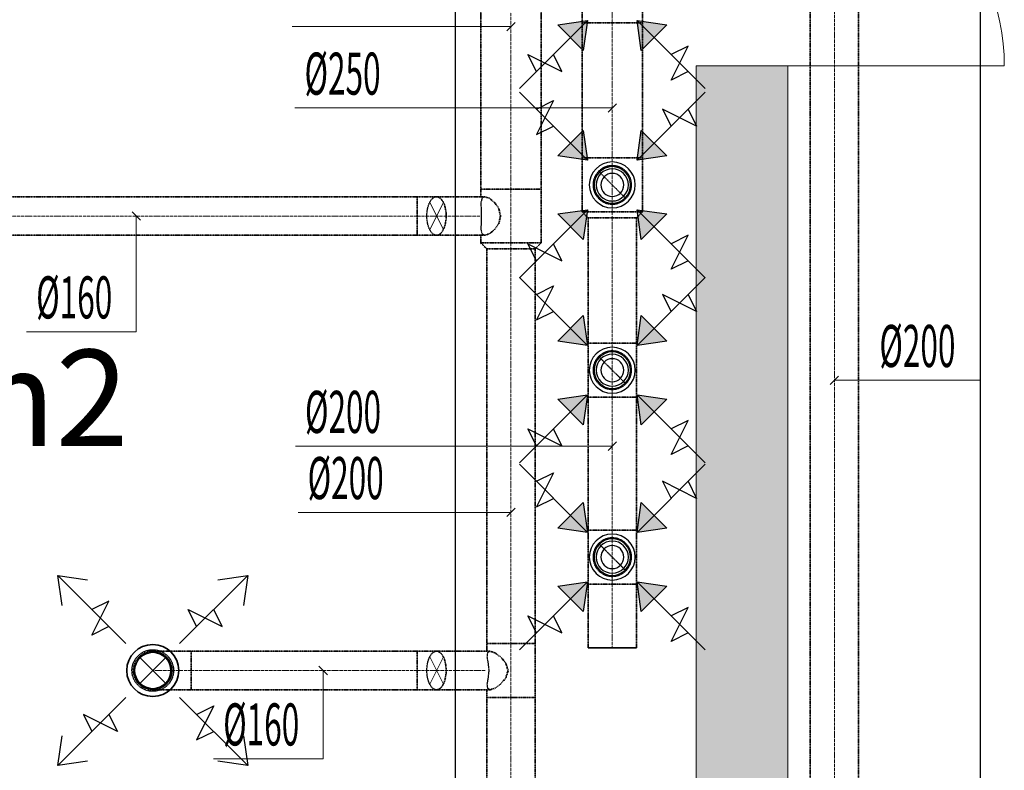
# Model space of a CAD drawing. Units: millimetres. Extents: x 12371 to 178564, y 16151 to 130779.
# Drawn here: x 126890 to 130981, y 33507 to 36627 of the extents above; entities that cross this region are included whole.
import ezdxf
from ezdxf.enums import TextEntityAlignment as Align

# ---------------------------------------------------------------- set-up
doc = ezdxf.new("R2010")
doc.units = ezdxf.units.MM
for name, pattern in [('CenterLine', [17.2, 13, -2, 0.2, -2]), ('Hidden', [3, 2, -1]), ('UnderCeiling', [6.7, 4.2, -1, 0.5, -1])]:
    doc.linetypes.add(name, pattern=pattern)
for name, color, linetype, lineweight in [('ArchiCAD Doors_Pen_No__100', 7, 'Continuous', 20), ('GARNIIS', 5, 'Hidden', 30), ('Vormistus.ruumitsoonid_Pen_No__100', 7, 'Continuous', 20)]:
    doc.layers.add(name, color=color, linetype=linetype, lineweight=lineweight)
for name, color, linetype in [('VENT--ELEM', 7, 'Continuous'), ('VENT-SP1', 7, 'Continuous'), ('VENT-SP1-ELEM', 7, 'Continuous'), ('VENT-SP1-ELEM-', 7, 'Continuous'), ('VENT-SP1-TEKST', 7, 'Continuous'), ('VENT-VT1', 7, 'Continuous'), ('VENT-VT1-ELEM-', 7, 'Continuous'), ('VENT-VT1-TEKST', 7, 'Continuous')]:
    doc.layers.add(name, color=color, linetype=linetype)
doc.styles.add('a_ust', font='romans.shx', dxfattribs={"width": 0.55})
doc.styles.add('GENERATED_STYLE_1', font='arial.ttf')
doc.styles.add('GENERATED_STYLE_2', font='simplex.shx')

# ---------------------------------------------------------------- blocks, each defined once
blk = doc.blocks.new('klass _112_109_2', base_point=(-314476.7, -54541))
at = {"linetype": 'Continuous', "lineweight": 0, "flags": 1}
for tag in ['ROOM_NUMBER', 'ROOM_AREA', 'ROOM_PERIM', 'ROOM_WALLS_SURF', 'ROOM_DOORS_SURF', 'ROOM_WINDS_SURF', 'ROOM_BASELEV', 'ROOM_HEIGHT', 'ROOM_NET_AREA', 'ROOM_REDUCED_AREA', 'ROOM_CALC_AREA', 'ROOM_VOLUME']:
    blk.add_attdef(tag, text='', height=2000, dxfattribs=at).set_placement((-314476.7, -55574.2), align=Align.BOTTOM_LEFT)
at = {"layer": 'Vormistus.ruumitsoonid_Pen_No__100', "linetype": 'Continuous', "insert": (-315802.4, -54632.5), "char_height": 400, "attachment_point": 1, "style": 'GENERATED_STYLE_1'}
blk.add_mtext('{A: 49,7 m2}', dxfattribs=at)
at = {"layer": 'Vormistus.ruumitsoonid_Pen_No__100', "style": 'GENERATED_STYLE_2'}
blk.add_attdef('ROOM_NAME', text='', height=400, dxfattribs=at).set_placement((-315237.4, -54522.1), align=Align.BOTTOM_LEFT)
blk = doc.blocks.new('3.KORRUSE PLAAN_ALUS')
at = {"linetype": 'Continuous', "lineweight": 0}
blk.add_hatch(color=254, dxfattribs=at).paths.add_polyline_path([(47238, 39488.1), (47618, 39488.1), (47618, 45348.1), (47238, 45348.1)], flags=0)
at = {"color": 254, "linetype": 'Continuous', "lineweight": 0}
for p, q in [((47618, 45348.1), (47238, 45348.1)), ((47238, 45348.1), (47238, 39488.1)), ((47618, 39488.1), (47618, 45348.1))]:
    blk.add_line(p, q, dxfattribs=at)
at = {"layer": 'ArchiCAD Doors_Pen_No__100', "color": 254, "linetype": 'Continuous', "lineweight": 0}
for q in [(47238, 45348.1), (48518, 45348.1)]:
    blk.add_line((47618, 45348.1), q, dxfattribs=at)
blk.add_arc((47618, 45348.1), 900, 0, 90, dxfattribs=at)
at = {"color": 254, "linetype": 'Continuous', "lineweight": 0}
ref = blk.add_blockref('klass _112_109_2', (43608.4, 44259.3), dxfattribs=at)
ref.add_attrib('ROOM_NAME', 'klass', dxfattribs={"layer": 'Vormistus.ruumitsoonid_Pen_No__100', "color": 7, "linetype": 'Continuous', "height": 400, "style": 'GENERATED_STYLE_2'}).set_placement((42847.8, 44278.3), align=Align.BOTTOM_LEFT)

msp = doc.modelspace()

# ---------------------------------------------------------------- hatches: boundary and pattern name
at = {"layer": 'VENT--ELEM', "linetype": 'Continuous', "lineweight": 25}
for points in [[(129125.4, 36605.4), (129249.1, 36623.1), (129231.4, 36499.4)], [(129472.6, 36499.4), (129454.9, 36623.1), (129578.6, 36605.4)], [(129231.4, 36166.6), (129249.1, 36042.9), (129125.4, 36060.6)], [(129578.6, 36060.6), (129454.9, 36042.9), (129472.6, 36166.6)], [(129125.4, 35819.4), (129249.1, 35837.1), (129231.4, 35713.4)], [(129472.6, 35713.4), (129454.9, 35837.1), (129578.6, 35819.4)], [(129231.4, 35396.6), (129249.1, 35272.9), (129125.4, 35290.6)], [(129578.6, 35290.6), (129454.9, 35272.9), (129472.6, 35396.6)], [(129125.4, 35049.4), (129249.1, 35067.1), (129231.4, 34943.4)], [(129472.6, 34943.4), (129454.9, 35067.1), (129578.6, 35049.4)], [(129231.4, 34619.6), (129249.1, 34495.9), (129125.4, 34513.6)], [(129578.6, 34513.6), (129454.9, 34495.9), (129472.6, 34619.6)], [(129125.4, 34272.4), (129249.1, 34290.1), (129231.4, 34166.4)], [(129472.6, 34166.4), (129454.9, 34290.1), (129578.6, 34272.4)]]:
    msp.add_hatch(color=3, dxfattribs=at).paths.add_polyline_path(points, flags=0)

# ---------------------------------------------------------------- linework, layer by layer
at = {"layer": 'GARNIIS'}
for p, q in [((130881, 72225.1), (130881, 30575.1)), ((128701, 30575.1), (128701, 38835.1))]:
    msp.add_line(p, q, dxfattribs=at)
at = {"layer": 'VENT--ELEM', "color": 3, "linetype": 'Continuous', "lineweight": 25}
for p, q in [((129249.1, 36623.1, 2481), (128966.3, 36340.3, 2481)), ((129125.4, 36605.4, 2481), (129249.1, 36623.1, 2481)), ((129249.1, 36623.1, 2481), (129231.4, 36499.4, 2481)), ((129454.9, 36623.1, 2481), (129737.7, 36340.3, 2481)), ((129472.6, 36499.4, 2481), (129454.9, 36623.1, 2481)), ((129454.9, 36623.1, 2481), (129578.6, 36605.4, 2481)), ((129596.3, 36375.6, 2481), (129667, 36517, 2481)), ((129667, 36517, 2481), (129596.3, 36481.7, 2481)), ((129037, 36411, 2481), (129001.6, 36481.7, 2481)), ((129001.6, 36481.7, 2481), (129143, 36411, 2481)), ((129143, 36411, 2481), (129107.7, 36481.7, 2481)), ((129667, 36411, 2481), (129596.3, 36375.6, 2481)), ((129249.1, 36042.9, 2481), (128966.3, 36325.7, 2481)), ((129454.9, 36042.9, 2481), (129737.7, 36325.7, 2481)), ((129037, 36255, 2481), (129107.7, 36290.4, 2481)), ((129107.7, 36290.4, 2481), (129037, 36149, 2481)), ((129702.4, 36184.3, 2481), (129561, 36255, 2481)), ((129561, 36255, 2481), (129596.3, 36184.3, 2481)), ((129667, 36255, 2481), (129702.4, 36184.3, 2481)), ((129037, 36149, 2481), (129107.7, 36184.3, 2481)), ((129231.4, 36166.6, 2481), (129249.1, 36042.9, 2481)), ((129454.9, 36042.9, 2481), (129472.6, 36166.6, 2481)), ((129249.1, 36042.9, 2481), (129125.4, 36060.6, 2481)), ((129578.6, 36060.6, 2481), (129454.9, 36042.9, 2481)), ((129249.1, 35837.1, 2481), (128966.3, 35554.3, 2481)), ((129125.4, 35819.4, 2481), (129249.1, 35837.1, 2481)), ((129249.1, 35837.1, 2481), (129231.4, 35713.4, 2481)), ((129454.9, 35837.1, 2481), (129737.7, 35554.3, 2481)), ((129472.6, 35713.4, 2481), (129454.9, 35837.1, 2481)), ((129454.9, 35837.1, 2481), (129578.6, 35819.4, 2481)), ((129596.3, 35589.6, 2481), (129667, 35731, 2481)), ((129667, 35731, 2481), (129596.3, 35695.7, 2481)), ((129037, 35625, 2481), (129001.6, 35695.7, 2481)), ((129001.6, 35695.7, 2481), (129143, 35625, 2481)), ((129143, 35625, 2481), (129107.7, 35695.7, 2481)), ((129667, 35625, 2481), (129596.3, 35589.6, 2481)), ((129249.1, 35272.9, 2481), (128966.3, 35555.7, 2481)), ((129454.9, 35272.9, 2481), (129737.7, 35555.7, 2481)), ((129037, 35485, 2481), (129107.7, 35520.4, 2481)), ((129107.7, 35520.4, 2481), (129037, 35379, 2481)), ((129702.4, 35414.3, 2481), (129561, 35485, 2481)), ((129561, 35485, 2481), (129596.3, 35414.3, 2481)), ((129667, 35485, 2481), (129702.4, 35414.3, 2481)), ((129037, 35379, 2481), (129107.7, 35414.3, 2481)), ((129231.4, 35396.6, 2481), (129249.1, 35272.9, 2481)), ((129454.9, 35272.9, 2481), (129472.6, 35396.6, 2481)), ((129249.1, 35272.9, 2481), (129125.4, 35290.6, 2481)), ((129578.6, 35290.6, 2481), (129454.9, 35272.9, 2481)), ((129249.1, 35067.1, 2481), (128966.3, 34784.3, 2481)), ((129125.4, 35049.4, 2481), (129249.1, 35067.1, 2481)), ((129249.1, 35067.1, 2481), (129231.4, 34943.4, 2481)), ((129454.9, 35067.1, 2481), (129737.7, 34784.3, 2481)), ((129472.6, 34943.4, 2481), (129454.9, 35067.1, 2481)), ((129454.9, 35067.1, 2481), (129578.6, 35049.4, 2481)), ((129596.3, 34819.6, 2481), (129667, 34961, 2481)), ((129667, 34961, 2481), (129596.3, 34925.7, 2481)), ((129037, 34855, 2481), (129001.6, 34925.7, 2481)), ((129001.6, 34925.7, 2481), (129143, 34855, 2481)), ((129143, 34855, 2481), (129107.7, 34925.7, 2481)), ((129667, 34855, 2481), (129596.3, 34819.6, 2481)), ((129249.1, 34495.9, 2481), (128966.3, 34778.7, 2481)), ((129454.9, 34495.9, 2481), (129737.7, 34778.7, 2481)), ((129037, 34708, 2481), (129107.7, 34743.4, 2481)), ((129107.7, 34743.4, 2481), (129037, 34602, 2481)), ((129702.4, 34637.3, 2481), (129561, 34708, 2481)), ((129561, 34708, 2481), (129596.3, 34637.3, 2481)), ((129667, 34708, 2481), (129702.4, 34637.3, 2481)), ((129037, 34602, 2481), (129107.7, 34637.3, 2481)), ((129231.4, 34619.6, 2481), (129249.1, 34495.9, 2481)), ((129454.9, 34495.9, 2481), (129472.6, 34619.6, 2481)), ((129249.1, 34495.9, 2481), (129125.4, 34513.6, 2481)), ((129578.6, 34513.6, 2481), (129454.9, 34495.9, 2481)), ((129249.1, 34290.1, 2481), (128966.3, 34007.3, 2481)), ((129125.4, 34272.4, 2481), (129249.1, 34290.1, 2481)), ((129249.1, 34290.1, 2481), (129231.4, 34166.4, 2481)), ((129454.9, 34290.1, 2481), (129737.7, 34007.3, 2481)), ((129472.6, 34166.4, 2481), (129454.9, 34290.1, 2481)), ((129454.9, 34290.1, 2481), (129578.6, 34272.4, 2481)), ((129596.3, 34042.6, 2481), (129667, 34184, 2481)), ((129667, 34184, 2481), (129596.3, 34148.7, 2481)), ((129037, 34078, 2481), (129001.6, 34148.7, 2481)), ((129001.6, 34148.7, 2481), (129143, 34078, 2481)), ((129143, 34078, 2481), (129107.7, 34148.7, 2481)), ((129667, 34078, 2481), (129596.3, 34042.6, 2481))]:
    msp.add_line(p, q, dxfattribs=at)
for points in [[(129125.4, 36605.4, 2481), (129249.1, 36623.1, 2481), (129231.4, 36499.4, 2481)], [(129472.6, 36499.4, 2481), (129454.9, 36623.1, 2481), (129578.6, 36605.4, 2481)], [(129231.4, 36166.6, 2481), (129249.1, 36042.9, 2481), (129125.4, 36060.6, 2481)], [(129578.6, 36060.6, 2481), (129454.9, 36042.9, 2481), (129472.6, 36166.6, 2481)], [(129125.4, 35819.4, 2481), (129249.1, 35837.1, 2481), (129231.4, 35713.4, 2481)], [(129472.6, 35713.4, 2481), (129454.9, 35837.1, 2481), (129578.6, 35819.4, 2481)], [(129231.4, 35396.6, 2481), (129249.1, 35272.9, 2481), (129125.4, 35290.6, 2481)], [(129578.6, 35290.6, 2481), (129454.9, 35272.9, 2481), (129472.6, 35396.6, 2481)], [(129125.4, 35049.4, 2481), (129249.1, 35067.1, 2481), (129231.4, 34943.4, 2481)], [(129472.6, 34943.4, 2481), (129454.9, 35067.1, 2481), (129578.6, 35049.4, 2481)], [(129231.4, 34619.6, 2481), (129249.1, 34495.9, 2481), (129125.4, 34513.6, 2481)], [(129578.6, 34513.6, 2481), (129454.9, 34495.9, 2481), (129472.6, 34619.6, 2481)], [(129125.4, 34272.4, 2481), (129249.1, 34290.1, 2481), (129231.4, 34166.4, 2481)], [(129472.6, 34166.4, 2481), (129454.9, 34290.1, 2481), (129578.6, 34272.4, 2481)]]:
    msp.add_3dface(points, dxfattribs=at)
at = {"layer": 'VENT-SP1', "color": 1, "linetype": 'UnderCeiling', "lineweight": 35}
for p, q in [((130175, 38487.5, 2800), (130175, 31780.8, 2800)), ((130375, 38487.5, 2800), (130375, 31780.8, 2800)), ((128806, 37411.4, 2800), (128806, 35922.8, 2800)), ((129056, 37411.4, 2800), (129056, 35922.8, 2800)), ((128806, 35890.8, 2800), (128806, 35922.8, 2800)), ((129056, 35698.8, 2800), (129056, 35922.8, 2800)), ((128541.7, 35890.8, 3000), (125523.9, 35890.8, 3000)), ((128802, 35890.8, 2874.5), (128621.7, 35890.8, 2978.6)), ((128822.7, 35890.8, 2862.5), (128802, 35890.8, 2874.5)), ((128841.4, 35884.7, 2887.1), (128822.7, 35890.8, 2862.5)), ((128862.8, 35867.3, 2904.7), (128841.4, 35884.7, 2887.1)), ((128880.7, 35841.4, 2914.4), (128862.8, 35867.3, 2904.7)), ((128887.8, 35810.8, 2917.3), (128880.7, 35841.4, 2914.4)), ((128880.7, 35780.2, 2914.4), (128887.8, 35810.8, 2917.3)), ((128862.8, 35754.2, 2904.7), (128880.7, 35780.2, 2914.4)), ((128541.7, 35730.8, 3000), (125523.9, 35730.8, 3000)), ((128802, 35730.8, 2874.5), (128621.7, 35730.8, 2978.6)), ((128822.7, 35730.8, 2862.5), (128802, 35730.8, 2874.5)), ((128806, 35698.8, 2800), (128806, 35730.8, 2800)), ((128822.7, 35730.8, 2862.5), (128841.4, 35736.9, 2887.1)), ((128841.4, 35736.9, 2887.1), (128862.8, 35754.2, 2904.7)), ((128806, 35698.8, 2800), (128831, 35673.8, 2800)), ((129056, 35698.8, 2800), (129031, 35673.8, 2800)), ((128831, 35673.8, 2800), (128831, 34033.7, 2800)), ((129031, 35673.8, 2800), (129031, 34033.7, 2800)), ((128541.7, 34001.7, 3000), (127602.6, 34001.7, 3000)), ((128823.6, 34001.7, 2862), (128621.7, 34001.7, 2978.6)), ((128844.4, 34001.7, 2850), (128823.6, 34001.7, 2862)), ((128831, 34001.7, 2800), (128831, 34033.7, 2800)), ((128863.9, 33995.6, 2874.1), (128844.4, 34001.7, 2850)), ((129031, 33809.7, 2800), (129031, 34033.7, 2800)), ((128887.9, 33978.2, 2890.2), (128863.9, 33995.6, 2874.1)), ((128909.6, 33952.3, 2897.7), (128887.9, 33978.2, 2890.2)), ((128919, 33921.7, 2899.3), (128909.6, 33952.3, 2897.7)), ((128909.6, 33891.1, 2897.7), (128919, 33921.7, 2899.3)), ((128887.9, 33865.1, 2890.2), (128909.6, 33891.1, 2897.7)), ((128541.7, 33841.7, 3000), (127602.6, 33841.7, 3000)), ((128823.6, 33841.7, 2862), (128621.7, 33841.7, 2978.6)), ((128844.4, 33841.7, 2850), (128823.6, 33841.7, 2862)), ((128831, 33809.7, 2800), (128831, 33841.7, 2800)), ((128844.4, 33841.7, 2850), (128863.9, 33847.8, 2874.1)), ((128863.9, 33847.8, 2874.1), (128887.9, 33865.1, 2890.2)), ((128831, 33809.7, 2800), (128831, 32231.8, 2800)), ((129031, 33809.7, 2800), (129031, 32231.8, 2800))]:
    msp.add_line(p, q, dxfattribs=at)
at = {"layer": 'VENT-SP1', "color": 7, "linetype": 'CenterLine', "lineweight": 18}
for p, q in [((130275, 38487.5, 2800), (130275, 31780.8, 2800)), ((128931, 37411.4, 2800), (128931, 35922.8, 2800)), ((128931, 35698.8, 2800), (128931, 35922.8, 2800)), ((128541.7, 35810.8, 3000), (125523.9, 35810.8, 3000)), ((128802, 35810.8, 2874.5), (128621.7, 35810.8, 2978.6)), ((128931, 35698.8, 2800), (128931, 35673.8, 2800)), ((128931, 35673.8, 2800), (128931, 34033.7, 2800)), ((128931, 33809.7, 2800), (128931, 34033.7, 2800)), ((128541.7, 33921.7, 3000), (127602.6, 33921.7, 3000)), ((128823.6, 33921.7, 2862), (128621.7, 33921.7, 2978.6)), ((128931, 33809.7, 2800), (128931, 32231.8, 2800))]:
    msp.add_line(p, q, dxfattribs=at)
at = {"layer": 'VENT-SP1', "color": 7, "linetype": 'Hidden', "lineweight": -3}
for p, q in [((128810.7, 35884.7, 2834.1), (128806.2, 35867.3, 2806.7)), ((128822.7, 35890.8, 2862.5), (128810.7, 35884.7, 2834.1)), ((128806.2, 35867.3, 2806.7), (128806.7, 35841.4, 2786.4)), ((128806.7, 35841.4, 2786.4), (128807.8, 35810.8, 2778.7)), ((128807.8, 35810.8, 2778.7), (128806.7, 35780.2, 2786.4)), ((128806.7, 35780.2, 2786.4), (128806.2, 35754.2, 2806.7)), ((128806.2, 35754.2, 2806.7), (128810.7, 35736.9, 2834.1)), ((128810.7, 35736.9, 2834.1), (128822.7, 35730.8, 2862.5)), ((128844.4, 34001.7, 2850), (128833.2, 33995.6, 2821.1)), ((128833.2, 33995.6, 2821.1), (128831.3, 33978.2, 2792.2)), ((128831.3, 33978.2, 2792.2), (128835.7, 33952.3, 2769.7)), ((128835.7, 33952.3, 2769.7), (128839, 33921.7, 2760.7)), ((128839, 33921.7, 2760.7), (128835.7, 33891.1, 2769.7)), ((128835.7, 33891.1, 2769.7), (128831.3, 33865.1, 2792.2)), ((128831.3, 33865.1, 2792.2), (128833.2, 33847.8, 2821.1)), ((128833.2, 33847.8, 2821.1), (128844.4, 33841.7, 2850))]:
    msp.add_line(p, q, dxfattribs=at)
at = {"layer": 'VENT-SP1', "color": 7, "linetype": 'Continuous', "lineweight": 18}
for p, q in [((128593.4, 35867.3, 2929.6), (128650, 35754.2, 3027.6)), ((128650, 35867.3, 3027.6), (128593.4, 35754.2, 2929.6)), ((127499.2, 33865.1, 2840), (127386, 33978.2, 2840)), ((127386, 33865.1, 2840), (127499.2, 33978.2, 2840)), ((128593.4, 33978.2, 2929.6), (128650, 33865.1, 3027.6)), ((128650, 33978.2, 3027.6), (128593.4, 33865.1, 2929.6))]:
    msp.add_line(p, q, dxfattribs=at)
at = {"layer": 'VENT-SP1', "color": 7, "linetype": 'Continuous', "lineweight": -3}
msp.add_line((127442.6, 33921.7, 2752.5), (127442.6, 33921.7, 2751.5), dxfattribs=at)
at = {"layer": 'VENT-SP1', "color": 1, "linetype": 'UnderCeiling', "lineweight": 35, "extrusion": (0, 1, 0)}
for centre, major_axis, end_param in [((128931, 35922.8, 2800), (-125, 0), 3.141593), ((128541.7, 35890.8, 2840), (0, 0, 160), 0.523599), ((128541.7, 35730.8, 2840), (0, 0, 160), 0.523599), ((128541.7, 34001.7, 2840), (0, 0, 160), 0.523599), ((128931, 34033.7, 2800), (-100, 0), 3.141593), ((128541.7, 33841.7, 2840), (0, 0, 160), 0.523599), ((128931, 33809.7, 2800), (-100, 0), 3.141593)]:
    msp.add_ellipse(centre, major_axis=major_axis, ratio=1, start_param=0, end_param=end_param, dxfattribs=at)
at = {"layer": 'VENT-SP1', "color": 1, "linetype": 'UnderCeiling', "lineweight": 35, "extrusion": (-1, 0, 0)}
for centre in [(128541.7, 35810.8, 3000), (128541.7, 33921.7, 3000)]:
    msp.add_ellipse(centre, major_axis=(0, -80), ratio=1, start_param=0, end_param=3.141593, dxfattribs=at)
at = {"layer": 'VENT-SP1', "color": 7, "linetype": 'Hidden', "lineweight": -3, "extrusion": (0.866025, 0, -0.5)}
for centre in [(128621.7, 35810.8, 2978.6), (128621.7, 33921.7, 2978.6)]:
    msp.add_ellipse(centre, major_axis=(0, -80), ratio=1, start_param=0, end_param=3.141593, dxfattribs=at)
at = {"layer": 'VENT-SP1', "color": 1, "linetype": 'UnderCeiling', "lineweight": 35, "extrusion": (0.866025, 0, -0.5)}
for centre in [(128621.7, 35810.8, 2978.6), (128621.7, 33921.7, 2978.6)]:
    msp.add_ellipse(centre, major_axis=(0, 80), ratio=1, start_param=0, end_param=3.141593, dxfattribs=at)
at = {"layer": 'VENT-SP1', "color": 7, "linetype": 'CenterLine', "lineweight": 18, "extrusion": (0, 1, 0)}
for centre in [(128541.7, 35810.8, 2840), (128541.7, 33921.7, 2840)]:
    msp.add_ellipse(centre, major_axis=(0, 0, 160), ratio=1, start_param=0, end_param=0.523599, dxfattribs=at)
at = {"layer": 'VENT-SP1', "color": 1, "linetype": 'UnderCeiling', "lineweight": 35, "extrusion": (0, -1, 0)}
for centre, major_axis, end_param in [((128931, 35698.8, 2800), (125, 0), 3.141593), ((128931, 35673.8, 2800), (100, 0), 3.141593), ((127602.6, 34001.7, 2840), (0, 0, 160), 1.570796), ((127602.6, 33841.7, 2840), (0, 0, 160), 1.570796)]:
    msp.add_ellipse(centre, major_axis=major_axis, ratio=1, start_param=0, end_param=end_param, dxfattribs=at)
at = {"layer": 'VENT-SP1', "color": 1, "linetype": 'UnderCeiling', "lineweight": 35, "extrusion": (0, 0, -1)}
msp.add_ellipse((127442.6, 33921.7, 2840), major_axis=(0, -80), ratio=1, start_param=0, end_param=3.141593, dxfattribs=at)
at = {"layer": 'VENT-SP1', "color": 7, "linetype": 'Hidden', "lineweight": -3, "extrusion": (0, 0, -1)}
msp.add_ellipse((127442.6, 33921.7, 2840), major_axis=(0, 80), ratio=1, start_param=0, end_param=3.141593, dxfattribs=at)
at = {"layer": 'VENT-SP1', "color": 1, "linetype": 'UnderCeiling', "lineweight": 35, "extrusion": (1, 0, 0)}
msp.add_ellipse((127602.6, 33921.7, 3000), major_axis=(0, 80), ratio=1, start_param=0, end_param=3.141593, dxfattribs=at)
at = {"layer": 'VENT-SP1', "color": 7, "linetype": 'CenterLine', "lineweight": 18, "extrusion": (0, -1, 0)}
msp.add_ellipse((127602.6, 33921.7, 2840), major_axis=(0, 0, 160), ratio=1, start_param=0, end_param=1.570796, dxfattribs=at)
at = {"layer": 'VENT-SP1-ELEM', "color": 3, "linetype": 'Continuous', "lineweight": 25}
for p, q in [((127330.9, 34033.4, 2644), (127048, 34316.2, 2644)), ((127065.7, 34192.5, 2644), (127048, 34316.2, 2644)), ((127048, 34316.2, 2644), (127171.8, 34298.6, 2644)), ((127065.7, 34192.5, 2644), (127048, 34316.2, 2644)), ((127048, 34316.2, 2644), (127171.8, 34298.6, 2644)), ((127554.3, 34033.4, 2644), (127837.2, 34316.2, 2644)), ((127713.4, 34298.6, 2644), (127837.2, 34316.2, 2644)), ((127713.4, 34298.6, 2644), (127837.2, 34316.2, 2644)), ((127837.2, 34316.2, 2644), (127819.5, 34192.5, 2644)), ((127837.2, 34316.2, 2644), (127819.5, 34192.5, 2644)), ((127189.5, 34068.7, 2644), (127260.2, 34210.2, 2644)), ((127260.2, 34210.2, 2644), (127189.5, 34174.8, 2644)), ((127625, 34104.1, 2644), (127589.7, 34174.8, 2644)), ((127589.7, 34174.8, 2644), (127731.1, 34104.1, 2644)), ((127731.1, 34104.1, 2644), (127695.7, 34174.8, 2644)), ((127260.2, 34104.1, 2644), (127189.5, 34068.7, 2644)), ((127330.9, 33809.9, 2644), (127048, 33527.1, 2644)), ((127554.3, 33809.9, 2644), (127837.2, 33527.1, 2644)), ((127625, 33739.2, 2644), (127695.7, 33774.6, 2644)), ((127695.7, 33774.6, 2644), (127625, 33633.2, 2644)), ((127295.5, 33668.5, 2644), (127154.1, 33739.2, 2644)), ((127154.1, 33739.2, 2644), (127189.5, 33668.5, 2644)), ((127260.2, 33739.2, 2644), (127295.5, 33668.5, 2644)), ((127048, 33527.1, 2644), (127065.7, 33650.8, 2644)), ((127048, 33527.1, 2644), (127065.7, 33650.8, 2644)), ((127625, 33633.2, 2644), (127695.7, 33668.5, 2644)), ((127819.5, 33650.8, 2644), (127837.2, 33527.1, 2644)), ((127819.5, 33650.8, 2644), (127837.2, 33527.1, 2644)), ((127171.8, 33544.8, 2644), (127048, 33527.1, 2644)), ((127171.8, 33544.8, 2644), (127048, 33527.1, 2644)), ((127837.2, 33527.1, 2644), (127713.4, 33544.8, 2644)), ((127837.2, 33527.1, 2644), (127713.4, 33544.8, 2644))]:
    msp.add_line(p, q, dxfattribs=at)
at = {"layer": 'VENT-SP1-ELEM-', "color": 1, "linetype": 'Continuous', "lineweight": 35}
for radius in [108, 75.6]:
    msp.add_circle((127442.6, 33921.7, 2665), radius, dxfattribs=at)
at = {"layer": 'VENT-SP1-ELEM-', "color": 7, "linetype": 'Hidden', "lineweight": -3}
msp.add_circle((127442.6, 33921.7, 2642), 86.4, dxfattribs=at)
at = {"layer": 'VENT-SP1-TEKST', "color": 7, "linetype": 'Continuous', "lineweight": 18}
for p, q in [((128478, 36598, 2800), (128022.2, 36598, 2800)), ((128931, 36598, 2800), (128478, 36598, 2800)), ((128948.7, 36615.7, 2800), (128913.3, 36580.3, 2800)), ((127391.7, 35793.1, 3000), (127356.3, 35828.5, 3000)), ((127374, 35810.8, 3000), (127374, 35330, 3000)), ((127374, 35330, 3000), (126918.2, 35330, 3000)), ((130292.7, 35145.7, 2800), (130257.3, 35110.3, 2800)), ((130275, 35128, 2800), (130422, 35128, 2800)), ((130422, 35128, 2800), (130877.8, 35128, 2800)), ((128502, 34579, 2800), (128046.2, 34579, 2800)), ((128931, 34579, 2800), (128502, 34579, 2800)), ((128948.7, 34596.7, 2800), (128913.3, 34561.3, 2800)), ((128168.7, 33904, 3000), (128133.3, 33939.3, 3000)), ((128151, 33921.7, 3000), (128151, 33555, 3000)), ((128151, 33555, 3000), (127695.2, 33555, 3000))]:
    msp.add_line(p, q, dxfattribs=at)
at = {"layer": 'VENT-VT1', "color": 2, "linetype": 'UnderCeiling', "lineweight": 35}
for p, q in [((129227, 36614, 2800), (129227, 36838, 2800)), ((129477, 36614, 2800), (129477, 36838, 2800)), ((129227, 36614, 2800), (129227, 36052, 2800)), ((129477, 36614, 2800), (129477, 36052, 2800)), ((129227, 35828, 2800), (129227, 36052, 2800)), ((129477, 35828, 2800), (129477, 36052, 2800)), ((129227, 35828, 2800), (129252, 35803, 2800)), ((129252, 35803, 2800), (129252, 35282, 2800)), ((129477, 35828, 2800), (129452, 35803, 2800)), ((129452, 35803, 2800), (129452, 35282, 2800)), ((129252, 35058, 2800), (129252, 35282, 2800)), ((129452, 35058, 2800), (129452, 35282, 2800)), ((129252, 35058, 2800), (129252, 34505, 2800)), ((129452, 35058, 2800), (129452, 34505, 2800)), ((129252, 34281, 2800), (129252, 34505, 2800)), ((129452, 34281, 2800), (129452, 34505, 2800)), ((129252, 34281, 2800), (129252, 34016, 2800)), ((129452, 34281, 2800), (129452, 34016, 2800))]:
    msp.add_line(p, q, dxfattribs=at)
at = {"layer": 'VENT-VT1', "color": 7, "linetype": 'CenterLine', "lineweight": 18}
for p, q in [((129352, 36614, 2800), (129352, 36838, 2800)), ((129352, 36614, 2800), (129352, 36052, 2800)), ((129352, 35828, 2800), (129352, 36052, 2800)), ((129352, 35828, 2800), (129352, 35803, 2800)), ((129352, 35803, 2800), (129352, 35282, 2800)), ((129352, 35058, 2800), (129352, 35282, 2800)), ((129352, 35058, 2800), (129352, 34505, 2800)), ((129352, 34281, 2800), (129352, 34505, 2800)), ((129352, 34281, 2800), (129352, 34016, 2800))]:
    msp.add_line(p, q, dxfattribs=at)
at = {"layer": 'VENT-VT1', "color": 7, "linetype": 'Hidden', "lineweight": -3}
for p, q in [((129295.4, 35996.6, 2651), (129408.6, 35883.4, 2651)), ((129295.4, 35226.6, 2676), (129408.6, 35113.4, 2676)), ((129295.4, 34449.6, 2676), (129408.6, 34336.4, 2676))]:
    msp.add_line(p, q, dxfattribs=at)
at = {"layer": 'VENT-VT1', "color": 7, "linetype": 'Continuous', "lineweight": -3}
for p, q in [((129352, 35940, 2575.5), (129352, 35940, 2574.5)), ((129352, 35170, 2588), (129352, 35170, 2587)), ((129352, 34393, 2588), (129352, 34393, 2587))]:
    msp.add_line(p, q, dxfattribs=at)
at = {"layer": 'VENT-VT1', "color": 2, "linetype": 'Continuous', "lineweight": 35}
msp.add_line((129252, 34016, 2800), (129452, 34016, 2800), dxfattribs=at)
at = {"layer": 'VENT-VT1', "color": 7, "linetype": 'Hidden', "lineweight": -3, "extrusion": (0, 0, -1)}
for centre in [(-129352, 35940, -2651), (-129352, 35170, -2676), (-129352, 34393, -2676)]:
    msp.add_circle(centre, 80, dxfattribs=at)
at = {"layer": 'VENT-VT1', "color": 2, "linetype": 'UnderCeiling', "lineweight": 35, "extrusion": (0, 1, 0)}
for centre, major_axis in [((129352, 36614, 2800), (-125, 0)), ((129352, 36052, 2800), (-125, 0)), ((129352, 35282, 2800), (-100, 0)), ((129352, 35058, 2800), (-100, 0)), ((129352, 34505, 2800), (-100, 0)), ((129352, 34281, 2800), (-100, 0))]:
    msp.add_ellipse(centre, major_axis=major_axis, ratio=1, start_param=0, end_param=3.141593, dxfattribs=at)
at = {"layer": 'VENT-VT1', "color": 2, "linetype": 'UnderCeiling', "lineweight": 35, "extrusion": (0, -1, 0)}
for centre, major_axis in [((129352, 35828, 2800), (125, 0)), ((129352, 35803, 2800), (100, 0))]:
    msp.add_ellipse(centre, major_axis=major_axis, ratio=1, start_param=0, end_param=3.141593, dxfattribs=at)
at = {"layer": 'VENT-VT1-ELEM-', "color": 2, "linetype": 'Continuous', "lineweight": -3, "extrusion": (0, 0, -1)}
for centre, radius in [((-129352, 35940, -2500), 95.5), ((-129352, 35940, -2481), 75.9), ((-129352, 35940, -2480), 66.8), ((-129352, 35940, -2524.5), 47.8), ((-129352, 35170, -2500), 95.5), ((-129352, 35170, -2481), 75.9), ((-129352, 35170, -2480), 66.8), ((-129352, 35170, -2524.5), 47.8), ((-129352, 34393, -2500), 95.5), ((-129352, 34393, -2481), 75.9), ((-129352, 34393, -2480), 66.8), ((-129352, 34393, -2524.5), 47.8)]:
    msp.add_circle(centre, radius, dxfattribs=at)
at = {"layer": 'VENT-VT1-TEKST', "color": 7, "linetype": 'Continuous', "lineweight": 18}
for p, q in [((128489, 36260, 2800), (128033.2, 36260, 2800)), ((129352, 36260, 2800), (128489, 36260, 2800)), ((129369.7, 36277.7, 2800), (129334.3, 36242.3, 2800)), ((129369.7, 34871.7, 2800), (129334.3, 34836.3, 2800)), ((128491, 34854, 2800), (128035.2, 34854, 2800)), ((129352, 34854, 2800), (128491, 34854, 2800))]:
    msp.add_line(p, q, dxfattribs=at)

# ---------------------------------------------------------------- block references
msp.add_blockref('3.KORRUSE PLAAN_ALUS', (82463, -8913))

# ---------------------------------------------------------------- texts
at = {"layer": 'VENT-SP1-TEKST', "color": 3, "linetype": 'Continuous', "lineweight": 25, "style": 'a_ust', "width": 0.55}
for s, p in [('Ø160', (126958.2, 35385, 3000)), ('Ø200', (130462, 35183, 2800)), ('Ø200', (128086.2, 34634, 2800)), ('Ø160', (127735.2, 33610, 3000))]:
    msp.add_text(s, height=175, dxfattribs=at).set_placement(p)
at = {"layer": 'VENT-VT1-TEKST', "color": 3, "linetype": 'Continuous', "lineweight": 25, "style": 'a_ust', "width": 0.55}
for s, p in [('Ø250', (128073.2, 36315, 2800)), ('Ø200', (128075.2, 34909, 2800))]:
    msp.add_text(s, height=175, dxfattribs=at).set_placement(p)

doc.saveas('drawing.dxf')
